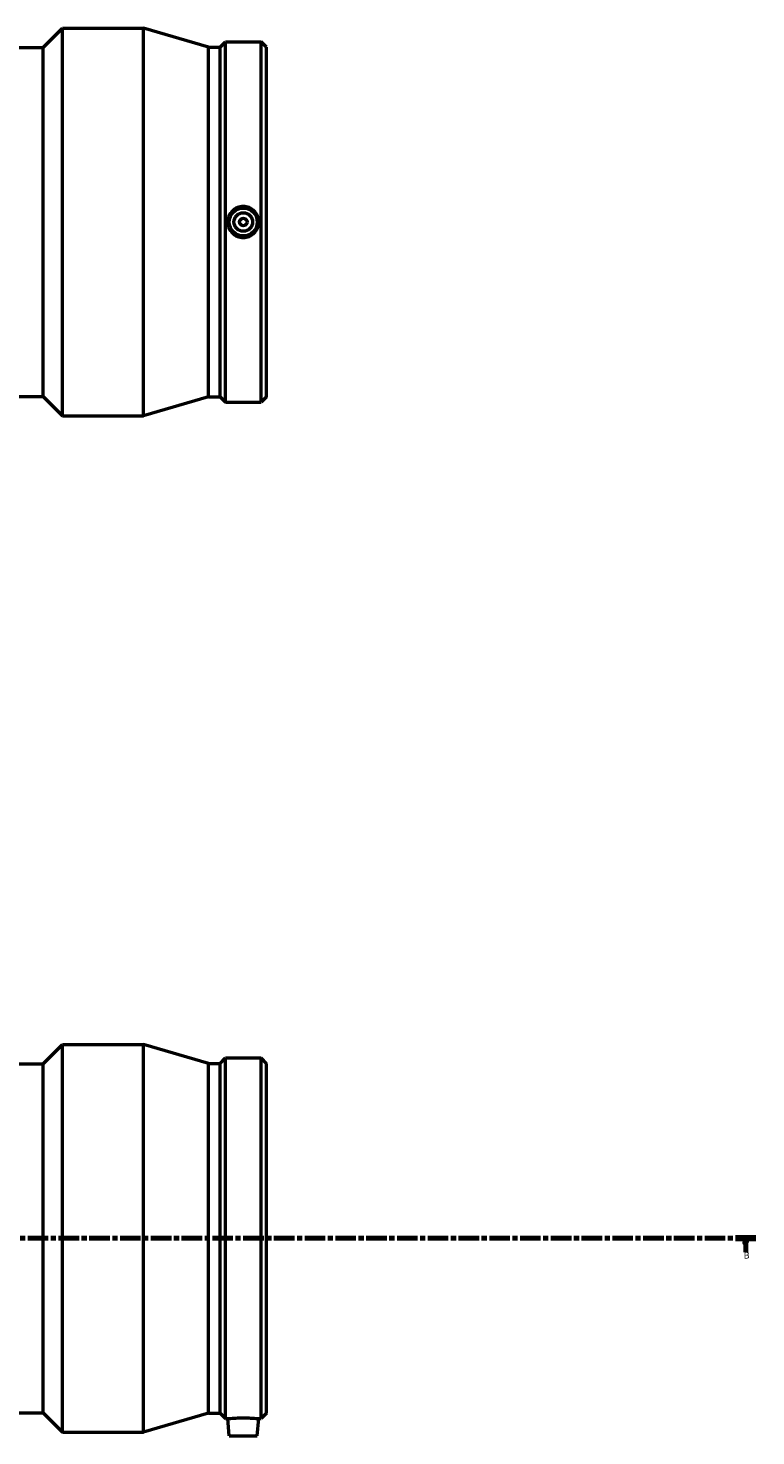
# Model space of a CAD drawing. Units: millimetres. Extents: x -233 to 1680, y -1110 to 1214.
# Drawn here: x 665 to 1056, y -1110 to -355 of the extents above; entities that cross this region are included whole.
import ezdxf

# ---------------------------------------------------------------- set-up
doc = ezdxf.new("R2010")
doc.units = ezdxf.units.MM
doc.linetypes.add('CHAIN', pattern=[0.3543, 0.2362, -0.0295, 0.0591, -0.0295])
doc.layers.add('Section Line (ISO)', color=7, linetype='CHAIN', lineweight=70)
doc.layers.add('Visible (ISO)', color=7, linetype='Continuous', lineweight=50)
doc.styles.add('Label Text (ISO)', font='tahoma.ttf')

# ---------------------------------------------------------------- blocks, each defined once
blk = doc.blocks.new('2dTransSection0')
at = {"layer": 'Section Line (ISO)', "linetype": 'CHAIN', "ltscale": 46.615864}
blk.add_line((103.33, -1004.37), (1055.66, -1004.37), dxfattribs=at)
at = {"layer": 'Section Line (ISO)', "linetype": 'Continuous', "lineweight": 140}
for p, q in [((103.33, -1004.37), (114.24, -1004.37)), ((1044.74, -1004.37), (1055.66, -1004.37))]:
    blk.add_line(p, q, dxfattribs=at)
at = {"layer": 'Section Line (ISO)', "linetype": 'Continuous'}
for p, q in [((108.79, -1004.37), (108.29, -1006.87)), ((108.79, -1006.87), (108.79, -1004.37)), ((109.29, -1006.87), (108.79, -1004.37)), ((1050.2, -1004.37), (1049.7, -1006.87)), ((1050.2, -1006.87), (1050.2, -1004.37)), ((1050.7, -1006.87), (1050.2, -1004.37)), ((108.29, -1006.87), (109.29, -1006.87)), ((108.79, -1011.77), (108.79, -1006.87)), ((1049.7, -1006.87), (1050.7, -1006.87)), ((1050.2, -1011.77), (1050.2, -1006.87))]:
    blk.add_line(p, q, dxfattribs=at)
at = {"layer": 'Section Line (ISO)', "linetype": 'Continuous', "flags": 128}
for points in [[(109.29, -1006.87), (108.79, -1004.37), (108.29, -1006.87), (109.29, -1006.87)], [(1050.7, -1006.87), (1050.2, -1004.37), (1049.7, -1006.87), (1050.7, -1006.87)]]:
    blk.add_lwpolyline(points, dxfattribs=at)
at = {"layer": 'Section Line (ISO)'}
for points in [[(109.29, -1006.87), (108.79, -1004.37), (108.29, -1006.87), (109.29, -1006.87)], [(1050.7, -1006.87), (1050.2, -1004.37), (1049.7, -1006.87), (1050.7, -1006.87)]]:
    blk.add_solid(points, dxfattribs=at)
at = {"layer": 'Section Line (ISO)', "char_height": 3.5, "attachment_point": 7, "style": 'Label Text (ISO)'}
for insert in [(107.72, -1016.37), (1049.13, -1016.37)]:
    blk.add_mtext('B', dxfattribs=dict(at, insert=insert))

msp = doc.modelspace()

# ---------------------------------------------------------------- linework, layer by layer
at = {"layer": 'Visible (ISO)'}
for p, q in [((673.131, -365.543), (683.531, -355.143)), ((683.531, -563.143), (683.531, -355.143)), ((683.531, -355.143), (727.031, -355.143)), ((727.031, -563.143), (727.031, -355.143)), ((761.856, -365.325), (727.031, -355.143)), ((768.091, -365.325), (770.993, -362.423)), ((770.993, -555.863), (770.993, -362.423)), ((770.993, -362.423), (790.13, -362.423)), ((790.13, -555.863), (790.13, -362.423)), ((793.031, -365.325), (790.13, -362.423)), ((657.031, -365.543), (673.131, -365.543)), ((673.131, -552.743), (673.131, -365.543)), ((761.856, -552.962), (761.856, -365.325)), ((761.856, -365.325), (768.091, -365.325)), ((768.091, -552.962), (768.091, -365.325)), ((793.031, -552.962), (793.031, -365.325)), ((472.931, -552.743), (673.131, -552.743)), ((673.131, -552.743), (683.531, -563.143)), ((761.856, -552.962), (727.031, -563.143)), ((761.856, -552.962), (768.091, -552.962)), ((768.091, -552.962), (770.993, -555.863)), ((770.993, -555.863), (790.13, -555.863)), ((793.031, -552.962), (790.13, -555.863)), ((683.531, -563.143), (727.031, -563.143)), ((673.131, -910.771), (683.531, -900.371)), ((683.531, -1108.371), (683.531, -900.371)), ((683.531, -900.371), (727.031, -900.371)), ((727.031, -1108.371), (727.031, -900.371)), ((761.856, -910.553), (727.031, -900.371)), ((472.931, -910.771), (673.131, -910.771)), ((673.131, -1097.971), (673.131, -910.771)), ((761.856, -1098.19), (761.856, -910.553)), ((761.856, -910.553), (768.091, -910.553)), ((768.091, -910.553), (770.993, -907.651)), ((768.091, -1098.19), (768.091, -910.553)), ((770.993, -1101.091), (770.993, -907.651)), ((770.993, -907.651), (790.13, -907.651)), ((790.13, -1101.091), (790.13, -907.651)), ((793.031, -910.553), (790.13, -907.651)), ((793.031, -1098.19), (793.031, -910.553)), ((472.931, -1097.971), (673.131, -1097.971)), ((673.131, -1097.971), (683.531, -1108.371)), ((761.856, -1098.19), (727.031, -1108.371)), ((761.856, -1098.19), (768.091, -1098.19)), ((768.091, -1098.19), (770.993, -1101.091)), ((770.993, -1101.091), (772.249, -1101.091)), ((773.061, -1110.371), (772.249, -1101.091)), ((788.061, -1110.371), (788.873, -1101.091)), ((788.873, -1101.091), (790.13, -1101.091)), ((793.031, -1098.19), (790.13, -1101.091)), ((683.531, -1108.371), (727.031, -1108.371)), ((773.061, -1110.371), (788.061, -1110.371))]:
    msp.add_line(p, q, dxfattribs=at)
for radius in [7.5, 5, 2]:
    msp.add_circle((780.561, -459.143), radius, dxfattribs=at)
for points, knots in [([(780.561, -467.487), (779.515, -467.487), (778.399, -467.276), (776.349, -466.422), (775.414, -465.778), (773.941, -464.295), (773.303, -463.357), (772.457, -461.304), (772.249, -460.189), (772.249, -458.097), (772.457, -456.982), (773.303, -454.929), (773.941, -453.991), (775.414, -452.509), (776.349, -451.865), (778.399, -451.01), (779.515, -450.8), (781.608, -450.8), (782.723, -451.01), (784.774, -451.865), (785.708, -452.509), (787.182, -453.991), (787.82, -454.929), (788.665, -456.982), (788.873, -458.097), (788.873, -460.189), (788.665, -461.304), (787.82, -463.357), (787.182, -464.295), (785.708, -465.778), (784.774, -466.422), (782.723, -467.276), (781.608, -467.487), (780.561, -467.487)], [0, 0, 0, 0, 0.3139965, 0.3139965, 0.6279931, 0.6279931, 0.9417166, 0.9417166, 1.2554402, 1.2554402, 1.5691637, 1.5691637, 1.8828873, 1.8828873, 2.1968838, 2.1968838, 2.5108803, 2.5108803, 2.8248769, 2.8248769, 3.1388734, 3.1388734, 3.4525969, 3.4525969, 3.7663205, 3.7663205, 4.0800441, 4.0800441, 4.3937676, 4.3937676, 4.7077641, 4.7077641, 5.0217607, 5.0217607, 5.0217607, 5.0217607]), ([(772.249, -1101.091), (772.249, -1101.091), (772.457, -1101.073), (773.303, -1101.005), (773.941, -1100.957), (775.414, -1100.866), (776.349, -1100.818), (778.399, -1100.75), (779.515, -1100.731), (781.608, -1100.731), (782.723, -1100.75), (784.774, -1100.818), (785.708, -1100.866), (787.182, -1100.957), (787.82, -1101.005), (788.665, -1101.073), (788.873, -1101.091), (788.873, -1101.091)], [1.2554402, 1.2554402, 1.2554402, 1.2554402, 1.5691637, 1.5691637, 1.8828873, 1.8828873, 2.1968838, 2.1968838, 2.5108803, 2.5108803, 2.8248769, 2.8248769, 3.1388734, 3.1388734, 3.4525969, 3.4525969, 3.7663205, 3.7663205, 3.7663205, 3.7663205])]:
    msp.add_open_spline(points, degree=3, knots=knots, dxfattribs=at)

# ---------------------------------------------------------------- block references
at = {"layer": 'Section Line (ISO)'}
msp.add_blockref('2dTransSection0', (0, 0), dxfattribs=at)

doc.saveas('drawing.dxf')
